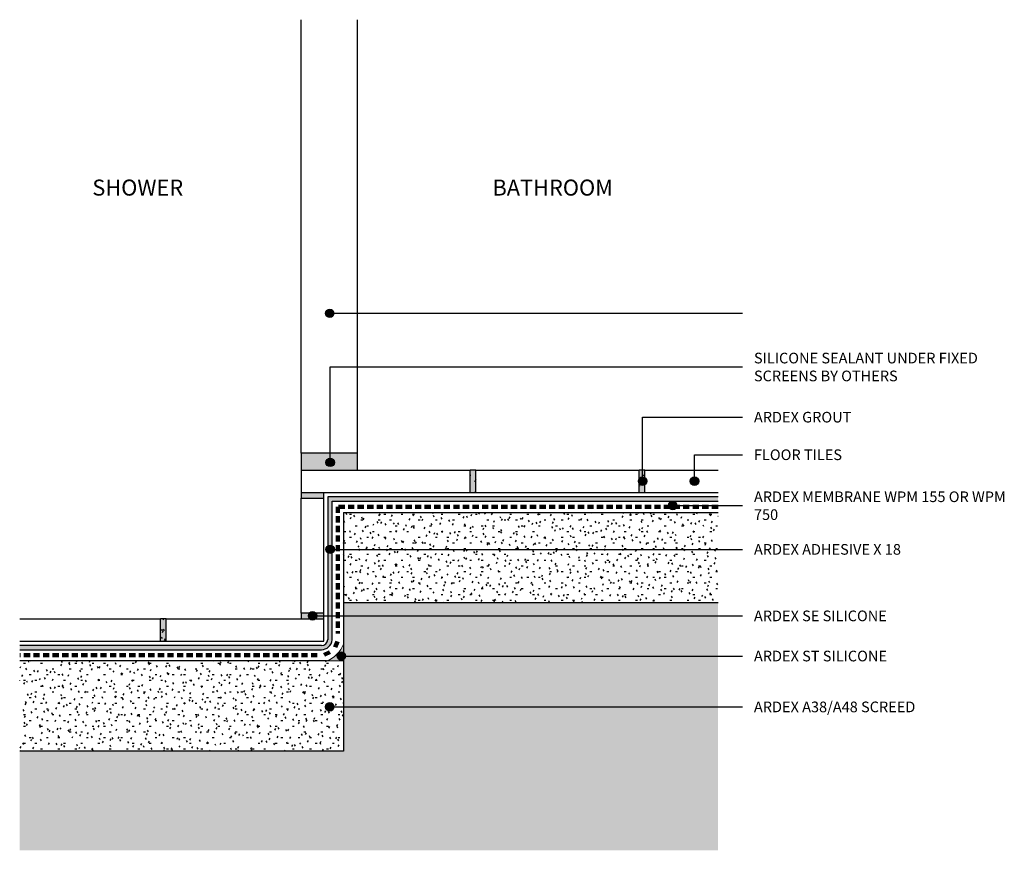
# Model space of a CAD drawing. Units: millimetres. Extents: x 3509 to 3859, y 2327 to 2622.
import ezdxf

# ---------------------------------------------------------------- set-up
doc = ezdxf.new("R2010")
doc.units = ezdxf.units.MM
doc.linetypes.add('Dash', pattern=[3.4, 2.2, -1.2])
doc.styles.add('Swis721 Lt BT', font='swissl.ttf', dxfattribs={"height": 3.784284})
doc.styles.add('Swis721 Lt BT_1', font='swissl.ttf', dxfattribs={"height": 5.676425})

# ---------------------------------------------------------------- blocks, each defined once
blk = doc.blocks.new('_ARDEX_ Structure - _ARDEX_ Generic Structure-815211-AWW-09 UNENCLOSED SHOWER - MEMBRANE BELOW TILE BED')
blk.add_hatch(color=256).paths.add_polyline_path([(-115, -35.27), (133.04, -35.27), (133.04, 52.77), (0, 52.77), (0, 0), (-115, 0)], flags=0)
for p, q in [((0, 52.77), (0, 38)), ((0, 52.77), (133.04, 52.77)), ((0, 38), (0, 0)), ((0, 0), (-115, 0))]:
    blk.add_line(p, q)
blk = doc.blocks.new('_ARDEX_ Lining - Various - ARDEX A38_A48 Screed-710596-AWW-09 UNENCLOSED SHOWER - MEMBRANE BELOW TILE BED')
h = blk.add_hatch()
h.set_pattern_fill('FP_1', color=256, style=0, pattern_type=2)
h.set_pattern_definition([(0, (-3624.01, -2414.611), (8.128, 2.032), [0.671, -5.425, 0.671, -5.425, -32.512]), (0, (-3624.01, -2414.611), (8.128, 2.032), [-12.192, 0.671, -11.521, 0.671, -5.425, -14.224]), (0, (-3624.01, -2414.611), (8.128, 2.032), [-30.48, 0.671, -3.393, 0.671, -9.489]), (120, (-3620.962, -2413.595), (-5.8237636, 6.0230545), [0.671, -5.425, 0.671, -5.425, -32.512]), (120, (-3620.962, -2413.595), (-5.8237636, 6.0230545), [-12.192, 0.671, -11.521, 0.671, -5.425, -14.224]), (120, (-3620.962, -2413.595), (-5.8237636, 6.0230545), [-30.48, 0.671, -3.393, 0.671, -9.489]), (240, (-3619.946, -2409.531), (-2.3042364, -8.0550545), [0.671, -5.425, 0.671, -5.425, -32.512]), (240, (-3619.946, -2409.531), (-2.3042364, -8.0550545), [-12.192, 0.671, -11.521, 0.671, -5.425, -14.224]), (240, (-3619.946, -2409.531), (-2.3042364, -8.0550545), [-30.48, 0.671, -3.393, 0.671, -9.489])])
h.paths.add_polyline_path([(133.04, 0), (133.04, 32), (0, 32), (0, 0)], flags=0)
at = {"lineweight": 25}
for p, q in [((0, 32), (0, 0)), ((0, 32), (133.04, 32)), ((0, 0), (133.04, 0))]:
    blk.add_line(p, q, dxfattribs=at)
blk = doc.blocks.new('_ARDEX_ Lining - Various - ARDEX A38_A48 Screed-698260-AWW-09 UNENCLOSED SHOWER - MEMBRANE BELOW TILE BED')
h = blk.add_hatch()
h.set_pattern_fill('FP_2', color=256, style=0, pattern_type=2)
h.set_pattern_definition([(180, (3624.01, 2361.838), (-8.128, -2.032), [0.671, -5.425, 0.671, -5.425, -32.512]), (180, (3624.01, 2361.838), (-8.128, -2.032), [-12.192, 0.671, -11.521, 0.671, -5.425, -14.224]), (180, (3624.01, 2361.838), (-8.128, -2.032), [-30.48, 0.671, -3.393, 0.671, -9.489]), (300, (3620.962, 2360.822), (5.8237636, -6.0230545), [0.671, -5.425, 0.671, -5.425, -32.512]), (300, (3620.962, 2360.822), (5.8237636, -6.0230545), [-12.192, 0.671, -11.521, 0.671, -5.425, -14.224]), (300, (3620.962, 2360.822), (5.8237636, -6.0230545), [-30.48, 0.671, -3.393, 0.671, -9.489]), (60, (3619.946, 2356.758), (2.3042364, 8.0550545), [0.671, -5.425, 0.671, -5.425, -32.512]), (60, (3619.946, 2356.758), (2.3042364, 8.0550545), [-12.192, 0.671, -11.521, 0.671, -5.425, -14.224]), (60, (3619.946, 2356.758), (2.3042364, 8.0550545), [-30.48, 0.671, -3.393, 0.671, -9.489])])
h.paths.add_polyline_path([(115, 0), (0, 0), (0, -32), (115, -32)], flags=0)
at = {"lineweight": 25}
for p, q in [((0, -32), (0, 0)), ((0, 0), (115, 0)), ((6, -32), (115, -32))]:
    blk.add_line(p, q, dxfattribs=at)
blk = doc.blocks.new('_ARDEX_ Lining - Various - Floor Tiles-710592-AWW-09 UNENCLOSED SHOWER - MEMBRANE BELOW TILE BED')
at = {"lineweight": 25}
for p, q in [((0, 8), (50, 8)), ((52, 8), (100, 8)), ((108, 0), (108, 8)), ((0, 0), (50, 0)), ((52, 0), (108, 0))]:
    blk.add_line(p, q, dxfattribs=at)
blk = doc.blocks.new('_ARDEX_ Lining - Various - Floor Tiles-814904-AWW-09 UNENCLOSED SHOWER - MEMBRANE BELOW TILE BED')
at = {"lineweight": 25}
for p, q in [((0, 8), (40.77, 8)), ((0, 0), (40.77, 0))]:
    blk.add_line(p, q, dxfattribs=at)
blk = doc.blocks.new('_ARDEX_ Sealant - _ARDEX_ SE Silicone-614356-AWW-09 UNENCLOSED SHOWER - MEMBRANE BELOW TILE BED')
blk.add_hatch(color=256).paths.add_polyline_path([(-8, 0), (0, 0), (0, 2), (-8, 2)], flags=0)
at = {"lineweight": 25}
for p, q in [((0, 2), (-8, 2)), ((-8, 2), (-8, 0)), ((-8, 0), (0, 0)), ((0, 0), (0, 2))]:
    blk.add_line(p, q, dxfattribs=at)
blk = doc.blocks.new('_ARDEX_ Sealant - _ARDEX_ SE Silicone-V1-AWW-09 UNENCLOSED SHOWER - MEMBRANE BELOW TILE BED')
blk.add_hatch(color=256).paths.add_polyline_path([(-8, 0), (0, 0), (0, 2), (-8, 2)], flags=0)
at = {"lineweight": 25}
for p, q in [((-8, 2), (-8, 0)), ((-8, 0), (0, 0)), ((0, 0), (0, 2))]:
    blk.add_line(p, q, dxfattribs=at)
blk = doc.blocks.new('_ARDEX_ Lining - Various - Shower Screen-624991-AWW-09 UNENCLOSED SHOWER - MEMBRANE BELOW TILE BED')
at = {"lineweight": 25}
for p, q in [((0, 0), (154, 0)), ((0, -20), (154, -20))]:
    blk.add_line(p, q, dxfattribs=at)
blk = doc.blocks.new('_ARDEX_ Sealant - _ARDEX_ Silicone By Others-853701-AWW-09 UNENCLOSED SHOWER - MEMBRANE BELOW TILE BED')
blk.add_hatch(color=256).paths.add_polyline_path([(0, 0), (0, 6), (-20, 6), (-20, 0)], flags=0)
at = {"lineweight": 25}
for p, q in [((0, 6), (-20, 6)), ((-20, 6), (-20, 0)), ((0, 0), (0, 6))]:
    blk.add_line(p, q, dxfattribs=at)
blk = doc.blocks.new('_ARDEX_ Lining - Various - Floor Tiles-709911-AWW-09 UNENCLOSED SHOWER - MEMBRANE BELOW TILE BED')
at = {"lineweight": 25}
for p, q in [((0, 8), (0, 0)), ((0, 8), (60, 8)), ((62, 8), (120, 8)), ((122, 8), (148.04, 8)), ((0, 0), (60, 0)), ((62, 0), (120, 0)), ((122, 0), (148.04, 0))]:
    blk.add_line(p, q, dxfattribs=at)
blk = doc.blocks.new('_ARDEX_ Lining - Various - Grout-709376-AWW-09 UNENCLOSED SHOWER - MEMBRANE BELOW TILE BED')
blk.add_hatch(color=256).paths.add_polyline_path([(0, 0), (8, 0), (8, 2), (0, 2)], flags=0)
h = blk.add_hatch()
h.set_pattern_fill('FP_3', color=256, style=0, pattern_type=2)
h.set_pattern_definition([(270, (-2453.611, 3671.01), (2.032, -8.128), [0.671, -5.425, 0.671, -5.425, -32.512]), (270, (-2453.611, 3671.01), (2.032, -8.128), [-12.192, 0.671, -11.521, 0.671, -5.425, -14.224]), (270, (-2453.611, 3671.01), (2.032, -8.128), [-30.48, 0.671, -3.393, 0.671, -9.489]), (30, (-2452.595, 3667.962), (6.0230545, 5.8237636), [0.671, -5.425, 0.671, -5.425, -32.512]), (30, (-2452.595, 3667.962), (6.0230545, 5.8237636), [-12.192, 0.671, -11.521, 0.671, -5.425, -14.224]), (30, (-2452.595, 3667.962), (6.0230545, 5.8237636), [-30.48, 0.671, -3.393, 0.671, -9.489]), (150, (-2448.531, 3666.946), (-8.0550545, 2.3042364), [0.671, -5.425, 0.671, -5.425, -32.512]), (150, (-2448.531, 3666.946), (-8.0550545, 2.3042364), [-12.192, 0.671, -11.521, 0.671, -5.425, -14.224]), (150, (-2448.531, 3666.946), (-8.0550545, 2.3042364), [-30.48, 0.671, -3.393, 0.671, -9.489])])
h.paths.add_polyline_path([(0, 0), (8, 0), (8, 2), (0, 2)], flags=0)
at = {"lineweight": 25}
for p, q in [((0, 2), (0, 0)), ((0, 2), (8, 2)), ((0, 0), (8, 0)), ((8, 0), (8, 2))]:
    blk.add_line(p, q, dxfattribs=at)
blk = doc.blocks.new('_ARDEX_ Lining - Various - Grout-V2-AWW-09 UNENCLOSED SHOWER - MEMBRANE BELOW TILE BED')
blk.add_hatch(color=256).paths.add_polyline_path([(0, 0), (8, 0), (8, 2), (0, 2)], flags=0)
h = blk.add_hatch()
h.set_pattern_fill('FP_4', color=256, style=0, pattern_type=2)
h.set_pattern_definition([(270, (-2400.838, 3561.01), (2.032, -8.128), [0.671, -5.425, 0.671, -5.425, -32.512]), (270, (-2400.838, 3561.01), (2.032, -8.128), [-12.192, 0.671, -11.521, 0.671, -5.425, -14.224]), (270, (-2400.838, 3561.01), (2.032, -8.128), [-30.48, 0.671, -3.393, 0.671, -9.489]), (30, (-2399.822, 3557.962), (6.0230545, 5.8237636), [0.671, -5.425, 0.671, -5.425, -32.512]), (30, (-2399.822, 3557.962), (6.0230545, 5.8237636), [-12.192, 0.671, -11.521, 0.671, -5.425, -14.224]), (30, (-2399.822, 3557.962), (6.0230545, 5.8237636), [-30.48, 0.671, -3.393, 0.671, -9.489]), (150, (-2395.758, 3556.946), (-8.0550545, 2.3042364), [0.671, -5.425, 0.671, -5.425, -32.512]), (150, (-2395.758, 3556.946), (-8.0550545, 2.3042364), [-12.192, 0.671, -11.521, 0.671, -5.425, -14.224]), (150, (-2395.758, 3556.946), (-8.0550545, 2.3042364), [-30.48, 0.671, -3.393, 0.671, -9.489])])
h.paths.add_polyline_path([(0, 0), (8, 0), (8, 2), (0, 2)], flags=0)
at = {"lineweight": 25}
for p, q in [((0, 2), (0, 0)), ((0, 2), (8, 2)), ((0, 0), (8, 0)), ((8, 0), (8, 2))]:
    blk.add_line(p, q, dxfattribs=at)
blk = doc.blocks.new('_ARDEX_ Lining - Various - Grout-V3-AWW-09 UNENCLOSED SHOWER - MEMBRANE BELOW TILE BED')
blk.add_hatch(color=256).paths.add_polyline_path([(0, 0), (8, 0), (8, 2), (0, 2)], flags=0)
h = blk.add_hatch()
h.set_pattern_fill('FP_5', color=256, style=0, pattern_type=2)
h.set_pattern_definition([(270, (-2453.611, 3731.01), (2.032, -8.128), [0.671, -5.425, 0.671, -5.425, -32.512]), (270, (-2453.611, 3731.01), (2.032, -8.128), [-12.192, 0.671, -11.521, 0.671, -5.425, -14.224]), (270, (-2453.611, 3731.01), (2.032, -8.128), [-30.48, 0.671, -3.393, 0.671, -9.489]), (30, (-2452.595, 3727.962), (6.0230545, 5.8237636), [0.671, -5.425, 0.671, -5.425, -32.512]), (30, (-2452.595, 3727.962), (6.0230545, 5.8237636), [-12.192, 0.671, -11.521, 0.671, -5.425, -14.224]), (30, (-2452.595, 3727.962), (6.0230545, 5.8237636), [-30.48, 0.671, -3.393, 0.671, -9.489]), (150, (-2448.531, 3726.946), (-8.0550545, 2.3042364), [0.671, -5.425, 0.671, -5.425, -32.512]), (150, (-2448.531, 3726.946), (-8.0550545, 2.3042364), [-12.192, 0.671, -11.521, 0.671, -5.425, -14.224]), (150, (-2448.531, 3726.946), (-8.0550545, 2.3042364), [-30.48, 0.671, -3.393, 0.671, -9.489])])
h.paths.add_polyline_path([(0, 0), (8, 0), (8, 2), (0, 2)], flags=0)
at = {"lineweight": 25}
for p, q in [((0, 2), (0, 0)), ((0, 2), (8, 2)), ((0, 0), (8, 0)), ((8, 0), (8, 2))]:
    blk.add_line(p, q, dxfattribs=at)
blk = doc.blocks.new('_ARDEX_ Lines - Membrane WPM 155 Or WPM 750-815300-AWW-09 UNENCLOSED SHOWER - MEMBRANE BELOW TILE BED')
at = {"color": 151, "linetype": 'Dash', "lineweight": 100}
blk.add_line((45, 0), (0, 0), dxfattribs=at)
blk = doc.blocks.new('_ARDEX_ Lines - Membrane WPM 155 Or WPM 750-811464-AWW-09 UNENCLOSED SHOWER - MEMBRANE BELOW TILE BED')
at = {"color": 151, "linetype": 'Dash', "lineweight": 100}
blk.add_line((105.68, 0), (0, 0), dxfattribs=at)
blk = doc.blocks.new('_ARDEX_ Lines - Membrane WPM 155 Or WPM 750-702965-AWW-09 UNENCLOSED SHOWER - MEMBRANE BELOW TILE BED')
at = {"color": 151, "linetype": 'Dash', "lineweight": 100}
blk.add_line((135.04, 0), (0, 0), dxfattribs=at)
blk = doc.blocks.new('_ARDEX_ Lines - Membrane WPM 155 Or WPM 750-811563-AWW-09 UNENCLOSED SHOWER - MEMBRANE BELOW TILE BED')
at = {"color": 151, "linetype": 'Dash', "lineweight": 100}
blk.add_line((2.37, 0), (0, 0), dxfattribs=at)
blk = doc.blocks.new('_ARDEX_ Lines - Membrane WPM 155 Or WPM 750-811621-AWW-09 UNENCLOSED SHOWER - MEMBRANE BELOW TILE BED')
at = {"color": 151, "linetype": 'Dash', "lineweight": 100}
blk.add_line((2.52, 0), (0, 0), dxfattribs=at)
blk = doc.blocks.new('_ARDEX_ St Sealant - _ARDEX_ St Sealant-810369-AWW-09 UNENCLOSED SHOWER - MEMBRANE BELOW TILE BED')
blk.add_hatch(color=256).paths.add_polyline_path([(-6, 0), (0, 0), (0, 6), (-0.98, 4.05), (-2.35, 2.35), (-4.05, 0.98)], flags=0)
at = {"lineweight": 18}
for p, q in [((0, 0), (0, 6)), ((-6, 0), (0, 0))]:
    blk.add_line(p, q, dxfattribs=at)
blk.add_arc((-9.58, 9.58), 10.23, 290.4937, 339.5063, dxfattribs=at)
blk = doc.blocks.new('_ARDEX_ Adhesive X18 - _ARDEX_ Adhesive X18-872338-AWW-09 UNENCLOSED SHOWER - MEMBRANE BELOW TILE BED')
blk.add_hatch(color=256).paths.add_polyline_path([(-3.85, 0), (-2.91, 0.11), (-2.03, 0.45), (-1.26, 0.99), (-0.64, 1.7), (-0.21, 2.54), (0, 3.46), (0, 52.77), (137.04, 52.77), (137.04, 54.27), (-1.5, 54.27), (-1.5, 3.55), (-1.64, 3), (-1.91, 2.51), (-2.29, 2.08), (-2.75, 1.77), (-3.28, 1.57), (-3.85, 1.5), (-111, 1.5), (-111, 0), (-75.96, 0)], flags=0)
at = {"lineweight": 25}
for p, q in [((8.57, 54.27), (-1.5, 54.27)), ((-1.5, 54.27), (-1.5, 3.55)), ((0, 3.46), (0, 52.77)), ((0, 52.77), (8.57, 52.77)), ((137.04, 54.27), (8.57, 54.27)), ((8.57, 52.77), (137.04, 52.77)), ((-75.96, 1.5), (-111, 1.5)), ((-3.85, 1.5), (-75.96, 1.5)), ((-75.96, 0), (-3.85, 0)), ((-111, 0), (-75.96, 0))]:
    blk.add_line(p, q, dxfattribs=at)
for radius, end in [(2.37, 352.3285), (3.87, 354)]:
    blk.add_arc((-3.85, 3.87), radius, 270, end, dxfattribs=at)

msp = doc.modelspace()

# ---------------------------------------------------------------- hatches: boundary and pattern name
h = msp.add_hatch(color=256)
edge = h.paths.add_edge_path(flags=0)
edge.add_arc((3619.14, 2517.31), 1.5, 0, 360)
h = msp.add_hatch(color=256)
edge = h.paths.add_edge_path(flags=0)
edge.add_arc((3619.29, 2464.35), 1.5, 0, 360)
h = msp.add_hatch(color=256)
edge = h.paths.add_edge_path(flags=0)
edge.add_arc((3730.26, 2457.68), 1.5, 0, 360)
h = msp.add_hatch(color=256)
edge = h.paths.add_edge_path(flags=0)
edge.add_arc((3748.7, 2457.68), 1.5, 0, 360)
h = msp.add_hatch(color=256)
edge = h.paths.add_edge_path(flags=0)
edge.add_arc((3740.97, 2449), 1.5, 0, 360)
h = msp.add_hatch(color=256)
edge = h.paths.add_edge_path(flags=0)
edge.add_arc((3619.29, 2433.48), 1.5, 0, 360)
h = msp.add_hatch(color=256)
edge = h.paths.add_edge_path(flags=0)
edge.add_arc((3613.06, 2409.85), 1.5, 0, 360)
h = msp.add_hatch(color=256)
edge = h.paths.add_edge_path(flags=0)
edge.add_arc((3623.22, 2395.59), 1.5, 0, 360)
h = msp.add_hatch(color=256)
edge = h.paths.add_edge_path(flags=0)
edge.add_arc((3619.14, 2377.52), 1.5, 0, 360)

# ---------------------------------------------------------------- linework, layer by layer
for p, q in [((3619.14, 2517.31), (3765.77, 2517.31)), ((3619.29, 2498.26), (3765.77, 2498.26)), ((3619.29, 2464.35), (3619.29, 2498.26)), ((3730.26, 2480.44), (3765.77, 2480.44)), ((3730.26, 2457.68), (3730.26, 2480.44)), ((3748.7, 2467.09), (3765.77, 2467.09)), ((3748.7, 2457.68), (3748.7, 2467.09)), ((3740.97, 2449), (3765.77, 2449)), ((3619.29, 2433.48), (3765.77, 2433.48)), ((3613.06, 2409.85), (3765.77, 2409.85)), ((3623.22, 2395.59), (3765.77, 2395.59)), ((3619.14, 2377.52), (3765.77, 2377.52))]:
    msp.add_line(p, q)
for centre in [(3619.14, 2517.31), (3619.29, 2464.35), (3730.26, 2457.68), (3748.7, 2457.68), (3740.97, 2449), (3619.29, 2433.48), (3613.06, 2409.85), (3623.22, 2395.59), (3619.14, 2377.52)]:
    msp.add_circle(centre, 1.5)

# ---------------------------------------------------------------- block references
for name, p, rotation in [('_ARDEX_ Lining - Various - Shower Screen-624991-AWW-09 UNENCLOSED SHOWER - MEMBRANE BELOW TILE BED', (3609.01, 2467.61), 90), ('_ARDEX_ Lining - Various - Grout-709376-AWW-09 UNENCLOSED SHOWER - MEMBRANE BELOW TILE BED', (3671.01, 2453.61), 89.9999999999998), ('_ARDEX_ Lining - Various - Grout-V3-AWW-09 UNENCLOSED SHOWER - MEMBRANE BELOW TILE BED', (3731.01, 2453.61), 89.9999999999998), ('_ARDEX_ Lining - Various - Floor Tiles-814904-AWW-09 UNENCLOSED SHOWER - MEMBRANE BELOW TILE BED', (3617.01, 2410.84), 90), ('_ARDEX_ Lining - Various - Grout-V2-AWW-09 UNENCLOSED SHOWER - MEMBRANE BELOW TILE BED', (3561.01, 2400.84), 89.9999999999998), ('_ARDEX_ Lining - Various - ARDEX A38_A48 Screed-698260-AWW-09 UNENCLOSED SHOWER - MEMBRANE BELOW TILE BED', (3624.01, 2361.84), 180)]:
    msp.add_blockref(name, p, dxfattribs=dict(rotation=rotation))
for name, p in [('_ARDEX_ Sealant - _ARDEX_ Silicone By Others-853701-AWW-09 UNENCLOSED SHOWER - MEMBRANE BELOW TILE BED', (3629.01, 2461.61)), ('_ARDEX_ Lining - Various - Floor Tiles-709911-AWW-09 UNENCLOSED SHOWER - MEMBRANE BELOW TILE BED', (3609.01, 2453.61)), ('_ARDEX_ Adhesive X18 - _ARDEX_ Adhesive X18-872338-AWW-09 UNENCLOSED SHOWER - MEMBRANE BELOW TILE BED', (3620.01, 2397.84)), ('_ARDEX_ Sealant - _ARDEX_ SE Silicone-V1-AWW-09 UNENCLOSED SHOWER - MEMBRANE BELOW TILE BED', (3617.01, 2451.61)), ('_ARDEX_ Lining - Various - ARDEX A38_A48 Screed-710596-AWW-09 UNENCLOSED SHOWER - MEMBRANE BELOW TILE BED', (3624.01, 2414.61)), ('_ARDEX_ Structure - _ARDEX_ Generic Structure-815211-AWW-09 UNENCLOSED SHOWER - MEMBRANE BELOW TILE BED', (3624.01, 2361.84)), ('_ARDEX_ Sealant - _ARDEX_ SE Silicone-614356-AWW-09 UNENCLOSED SHOWER - MEMBRANE BELOW TILE BED', (3617.01, 2408.84)), ('_ARDEX_ Lining - Various - Floor Tiles-710592-AWW-09 UNENCLOSED SHOWER - MEMBRANE BELOW TILE BED', (3509.01, 2400.84)), ('_ARDEX_ St Sealant - _ARDEX_ St Sealant-810369-AWW-09 UNENCLOSED SHOWER - MEMBRANE BELOW TILE BED', (3624.01, 2393.84))]:
    msp.add_blockref(name, p)
at = {"color": 121}
for name, p, rotation in [('_ARDEX_ Lines - Membrane WPM 155 Or WPM 750-815300-AWW-09 UNENCLOSED SHOWER - MEMBRANE BELOW TILE BED', (3622.01, 2403.61), 90), ('_ARDEX_ Lines - Membrane WPM 155 Or WPM 750-811621-AWW-09 UNENCLOSED SHOWER - MEMBRANE BELOW TILE BED', (3620.96, 2398.38), 67.99999999999595), ('_ARDEX_ Lines - Membrane WPM 155 Or WPM 750-811563-AWW-09 UNENCLOSED SHOWER - MEMBRANE BELOW TILE BED', (3617.03, 2395.95), 25.00000000000214)]:
    msp.add_blockref(name, p, dxfattribs=dict(at, rotation=rotation))
for name, p in [('_ARDEX_ Lines - Membrane WPM 155 Or WPM 750-702965-AWW-09 UNENCLOSED SHOWER - MEMBRANE BELOW TILE BED', (3622.01, 2448.61)), ('_ARDEX_ Lines - Membrane WPM 155 Or WPM 750-811464-AWW-09 UNENCLOSED SHOWER - MEMBRANE BELOW TILE BED', (3509.01, 2395.84))]:
    msp.add_blockref(name, p, dxfattribs=at)

# ---------------------------------------------------------------- texts
at = {"line_spacing_factor": 1.00667}
for s, insert, char_height, width, attachment_point, style in [('\\fSwis721 Lt BT|b1|i0|c0|p34|;SHOWER', (3567.08, 2564.81), 5.6764, 40.104, 3, 'Swis721 Lt BT_1'), ('\\fSwis721 Lt BT|b1|i0|c0|p34|;BATHROOM', (3676.94, 2564.81), 5.6764, 52.416, 1, 'Swis721 Lt BT_1'), ('SILICONE SEALANT UNDER FIXED\\PSCREENS BY OTHERS', (3769.81, 2503.31), 3.7843, 97.536, 1, 'Swis721 Lt BT'), ('ARDEX GROUT', (3769.81, 2482.32), 3.7843, 43.008, 1, 'Swis721 Lt BT'), ('FLOOR TILES', (3769.81, 2468.97), 3.7843, 38.112, 1, 'Swis721 Lt BT'), ('ARDEX MEMBRANE WPM 155 OR WPM\\P750', (3769.81, 2454.05), 3.7843, 110.496, 1, 'Swis721 Lt BT'), ('ARDEX ADHESIVE X 18', (3769.81, 2435.36), 3.7843, 64.752, 1, 'Swis721 Lt BT'), ('ARDEX SE SILICONE', (3769.81, 2411.73), 3.7843, 58.608, 1, 'Swis721 Lt BT'), ('ARDEX ST SILICONE', (3769.81, 2397.47), 3.7843, 58.128, 1, 'Swis721 Lt BT'), ('ARDEX A38/A48 SCREED', (3769.81, 2379.4), 3.7843, 70.752, 1, 'Swis721 Lt BT')]:
    msp.add_mtext(s, dxfattribs=dict(at, insert=insert, char_height=char_height, width=width, attachment_point=attachment_point, style=style))

doc.saveas('drawing.dxf')
